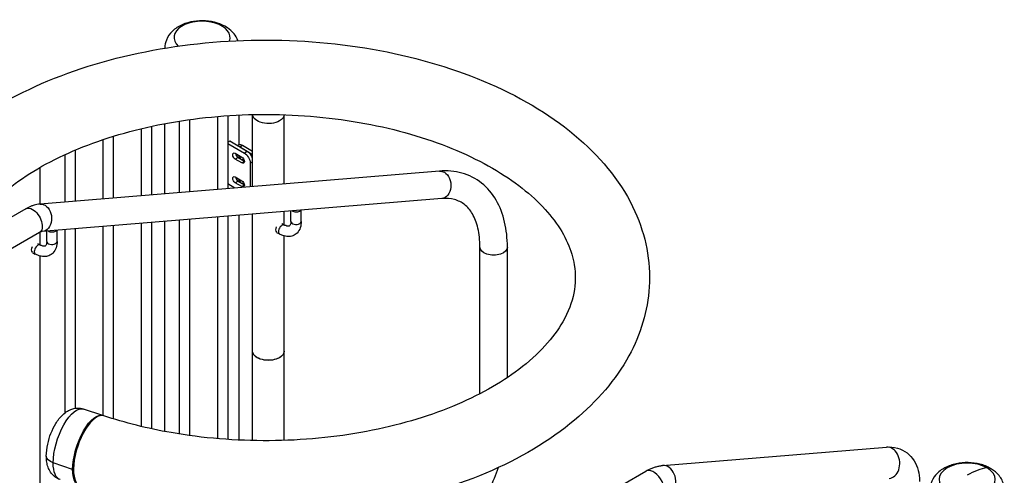
# Model space of a CAD drawing. Units: inches. Extents: x -2790 to 21, y 0 to 1640.
# Drawn here: x -984 to -924, y 784 to 812 of the extents above; entities that cross this region are included whole.
import ezdxf

# ---------------------------------------------------------------- set-up
doc = ezdxf.new("R2010")
doc.units = ezdxf.units.IN
doc.header["$LTSCALE"] = 0.25
doc.header["$MEASUREMENT"] = 0
doc.layers.add('SPLASHWORX-2DVIEW', color=7, linetype='CONTINUOUS')

# ---------------------------------------------------------------- blocks, each defined once
blk = doc.blocks.new('Splash-View-15294588')
at = {"layer": 'SPLASHWORX-2DVIEW', "extrusion": (0, 0.816497, 0.57735)}
for p, q in [((3.625, 125.76), (3.625, 125.766)), ((6.812, 121.625), (6.812, 117.207)), ((7.437, 121.673), (7.437, 117.258)), ((8.125, 119.921), (8.125, 121.712)), ((8.938, 117.382), (8.938, 121.74)), ((10.838, 117.539), (10.838, 121.731)), ((2.811, 121.026), (2.811, 116.877)), ((3.625, 116.944), (3.625, 121.191)), ((4.499, 121.343), (4.499, 117.016)), ((5.124, 121.436), (5.124, 117.067)), ((0.498, 120.423), (0.498, 116.686)), ((2.186, 120.884), (2.186, 116.825)), ((-0.127, 120.222), (-0.127, 116.634)), ((7.555, 120.124), (7.437, 120.056)), ((7.437, 119.988), (8.438, 119.409)), ((8.615, 119.512), (7.555, 120.124)), ((8.009, 119.861), (8.082, 119.904)), ((8.156, 119.777), (8.332, 119.879)), ((8.332, 119.879), (8.938, 119.529)), ((-2.439, 119.308), (-2.439, 116.444)), ((-1.814, 119.584), (-1.814, 116.495)), ((7.886, 119.397), (8.284, 119.167)), ((8.156, 119.777), (8.938, 119.325)), ((8.615, 119.512), (8.438, 119.409)), ((8.063, 119.142), (7.886, 119.04)), ((8.284, 118.81), (7.886, 119.04)), ((8.063, 119.142), (8.437, 118.926)), ((8.438, 118.899), (8.284, 118.81)), ((8.938, 118.881), (8.792, 118.797)), ((8.792, 118.797), (8.792, 117.37)), ((-3.941, 118.537), (-3.941, 116.32)), ((20.246, 118.315), (-3.931, 116.321)), ((7.861, 117.293), (7.437, 117.538)), ((7.886, 117.968), (8.284, 117.738)), ((8.063, 117.713), (7.886, 117.611)), ((8.284, 117.381), (7.886, 117.611)), ((8.063, 117.713), (8.437, 117.497)), ((8.438, 117.47), (8.284, 117.381)), ((20.382, 116.66), (-3.795, 114.666)), ((-4.8, 116.034), (-8.646, 113.814)), ((8.125, 102.038), (8.125, 115.649)), ((8.938, 107.414), (8.938, 115.716)), ((10.838, 115.072), (10.838, 115.873)), ((11.251, 115.272), (11.251, 115.907)), ((11.876, 115.272), (11.876, 115.959)), ((2.186, 115.16), (2.186, 102.866)), ((2.811, 115.211), (2.811, 102.724)), ((3.625, 102.559), (3.625, 115.278)), ((4.499, 115.35), (4.499, 102.407)), ((5.124, 115.402), (5.124, 102.314)), ((6.812, 115.541), (6.812, 102.125)), ((7.437, 115.593), (7.437, 102.077)), ((10.698, 115.153), (10.872, 115.053)), ((-3.97, 114.597), (-9.083, 111.645)), ((-3.941, 114.613), (-3.941, 113.861)), ((-3.527, 114.061), (-3.527, 114.688)), ((-2.902, 114.061), (-2.902, 114.74)), ((-2.439, 114.778), (-2.439, 103.674)), ((-1.814, 114.83), (-1.814, 103.96)), ((-0.127, 114.969), (-0.127, 103.528)), ((0.498, 115.02), (0.498, 103.327)), ((10.385, 114.612), (10.559, 114.512)), ((-4.081, 113.942), (-3.907, 113.842)), ((10.838, 107.414), (10.838, 114.391)), ((-4.393, 113.401), (-4.219, 113.301)), ((22.698, 104.844), (22.698, 113.715)), ((24.358, 105.819), (24.358, 113.715)), ((-3.941, 113.18), (-3.941, 94.589)), ((8.938, 102.009), (8.938, 107.414)), ((10.838, 102.019), (10.838, 107.414)), ((-0.122, 103.527), (-1.299, 103.919)), ((33.753, 100.497), (47.312, 101.615)), ((-1.959, 100.267), (-3.135, 100.659)), ((-1.907, 100.275), (-1.959, 100.267)), ((27.726, 97.271), (32.73, 100.16))]:
    blk.add_line(p, q, dxfattribs=at)
at = {"layer": 'SPLASHWORX-2DVIEW'}
for centre, major_axis, ratio, start_param, end_param in [((5.875, 126.406), (1.7, 0), 0.57735, -0.224222, 3.702904), ((5.875, 125.766), (-2.25, 0), 0.57735, 0, 0.004544), ((8.063, 119.32), (0.109, -0.189), 0.57735, -2.212847, -0.785398), ((8.244, 119.216), (0.109, -0.189), 0.57735, -2.212847, -0.785398), ((8.615, 119.103), (-0.25, 0.433), 0.57735, -1.935962, -0.785398), ((8.244, 119.216), (0.109, -0.189), 0.57735, -0.785398, 0.380952), ((8.063, 117.891), (0.109, -0.189), 0.57735, -2.212847, -0.785398), ((8.244, 117.787), (0.109, -0.189), 0.57735, -2.212847, -0.785398), ((8.244, 117.787), (0.109, -0.189), 0.57735, -0.785398, 0.380952), ((11.564, 116.027), (0.313, 0), 0.57735, -2.455236, -0.785398), ((11.564, 116.027), (0.313, 0), 0.57735, -0.785398, -0.402562), ((10.715, 114.782), (0.156, 0.271), 0.57735, 0, 3.141593), ((11.564, 115.272), (-0.312, 0), 0.57735, 0, 2.356194), ((11.564, 115.272), (0.313, 0), 0.57735, -0.785398, 0), ((-3.215, 114.816), (0.312, 0), 0.57735, -2.404122, -0.785398), ((-3.215, 114.816), (0.312, 0), 0.57735, -0.785398, -0.453677), ((10.539, 114.884), (-0.156, -0.271), 0.57735, -1.496054, -0.074742), ((-4.063, 113.571), (0.156, 0.271), 0.57735, 0, 3.141593), ((-3.215, 114.061), (-0.312, 0), 0.57735, 0, 2.356194), ((-3.215, 114.061), (0.313, 0), 0.57735, -0.785398, 0), ((-4.24, 113.673), (-0.156, -0.271), 0.57735, -1.496054, -0.074742), ((-0.782, 101.375), (0.712, 2.135), 0.408248, 0, 3.141593), ((47.39, 100.668), (0.078, -0.947), 0.758098, 0, 3.141593), ((52.191, 99.665), (-1.7, 0), 0.57735, -2.356194, 0.785398), ((33.205, 99.337), (0.475, -0.823), 0.57735, 0.199528, 3.141593), ((33.831, 99.55), (-0.078, 0.947), 0.758098, -2.330559, 0), ((52.191, 99.665), (1.7, 0), 0.57735, -2.356194, 0.785398), ((52.191, 95.826), (-2.5, -4.33), 0.57735, -2.703111, -2.356194), ((53.192, 99.604), (0.417, 0.722), 0.57735, 0, 0.438481)]:
    blk.add_ellipse(centre, major_axis=major_axis, ratio=ratio, start_param=start_param, end_param=end_param, dxfattribs=at)
at = {"layer": 'SPLASHWORX-2DVIEW', "extrusion": (-8.07622e-17, 1.66533e-16, -1)}
blk.add_ellipse((9.888, 121.745), major_axis=(-0.95, 0), ratio=0.57735, start_param=-2.356194, end_param=-0.009003, dxfattribs=at)
at = {"layer": 'SPLASHWORX-2DVIEW', "extrusion": (9.24354e-17, 2.22045e-16, -1)}
blk.add_ellipse((9.888, 121.745), major_axis=(0.95, 0), ratio=0.57735, start_param=0.026256, end_param=0.785398, dxfattribs=at)
at = {"layer": 'SPLASHWORX-2DVIEW', "extrusion": (-1.51659e-16, 4.0637e-17, -1)}
blk.add_ellipse((8.332, 119.471), major_axis=(-0.25, 0.433), ratio=0.57735, start_param=0, end_param=0.785398, dxfattribs=at)
at = {"layer": 'SPLASHWORX-2DVIEW', "extrusion": (1.27622e-16, -5.45148e-17, -1)}
for centre, major_axis in [((7.886, 119.218), (-0.109, 0.189)), ((8.284, 118.988), (0.109, -0.189)), ((8.284, 117.56), (0.109, -0.189))]:
    blk.add_ellipse(centre, major_axis=major_axis, ratio=0.57735, start_param=-2.356194, end_param=0.785398, dxfattribs=at)
at = {"layer": 'SPLASHWORX-2DVIEW', "extrusion": (-1.27622e-16, 5.45148e-17, -1)}
blk.add_ellipse((8.438, 119.001), major_axis=(0.25, -0.433), ratio=0.57735, start_param=-2.356194, end_param=-0.785398, dxfattribs=at)
at = {"layer": 'SPLASHWORX-2DVIEW', "extrusion": (-5.29709e-17, 5.13307e-17, -1)}
blk.add_ellipse((20.314, 117.488), major_axis=(-0.068, 0.827), ratio=0.758098, start_param=0, end_param=0.483624, dxfattribs=at)
at = {"layer": 'SPLASHWORX-2DVIEW', "extrusion": (-2.30987e-17, -5.76048e-17, -1)}
blk.add_ellipse((20.314, 117.488), major_axis=(0.068, -0.827), ratio=0.758098, start_param=-2.657969, end_param=0, dxfattribs=at)
at = {"layer": 'SPLASHWORX-2DVIEW', "extrusion": (-7.58296e-17, 2.03185e-17, -1)}
blk.add_ellipse((7.886, 117.789), major_axis=(-0.109, 0.189), ratio=0.57735, start_param=-2.356194, end_param=0.785398, dxfattribs=at)
at = {"layer": 'SPLASHWORX-2DVIEW', "extrusion": (-5.76757e-17, -6.04567e-17, -1)}
blk.add_ellipse((-3.863, 115.493), major_axis=(-0.068, 0.827), ratio=0.758098, start_param=0, end_param=0.483624, dxfattribs=at)
at = {"layer": 'SPLASHWORX-2DVIEW', "extrusion": (-9.26784e-18, -5.6464e-17, -1)}
blk.add_ellipse((-3.863, 115.493), major_axis=(0.068, -0.827), ratio=0.758098, start_param=-2.657969, end_param=0, dxfattribs=at)
at = {"layer": 'SPLASHWORX-2DVIEW', "extrusion": (-1.40504e-16, -1.45219e-16, -1)}
for major_axis, start_param, end_param in [((-0.415, 0.719), 0, 0.785398), ((0.415, -0.719), -2.356194, 0)]:
    blk.add_ellipse((-4.385, 115.316), major_axis=major_axis, ratio=0.57735, start_param=start_param, end_param=end_param, dxfattribs=at)
at = {"layer": 'SPLASHWORX-2DVIEW', "extrusion": (7.51296e-17, 2.77556e-16, -1)}
blk.add_ellipse((23.528, 113.715), major_axis=(0.83, 0), ratio=0.57735, start_param=0, end_param=3.141593, dxfattribs=at)
at = {"layer": 'SPLASHWORX-2DVIEW', "extrusion": (-6.81716e-17, -5.55112e-17, -1)}
blk.add_ellipse((9.888, 107.414), major_axis=(0.95, 0), ratio=0.57735, start_param=0, end_param=3.141593, dxfattribs=at)
at = {"layer": 'SPLASHWORX-2DVIEW', "extrusion": (-9.54829e-17, -1.11022e-16, -1)}
blk.add_ellipse((9.888, 107.414), major_axis=(-0.95, 0), ratio=0.57735, start_param=-2.356194, end_param=0, dxfattribs=at)
at = {"layer": 'SPLASHWORX-2DVIEW', "extrusion": (2.8145e-17, -5.55112e-17, -1)}
blk.add_ellipse((9.888, 107.414), major_axis=(0.95, 0), ratio=0.57735, start_param=0, end_param=0.785398, dxfattribs=at)
at = {"layer": 'SPLASHWORX-2DVIEW', "extrusion": (9.65479e-17, -1.4921e-16, -1)}
blk.add_ellipse((-2.01, 101.784), major_axis=(0.712, 2.135), ratio=0.408248, start_param=-2.255516, end_param=0, dxfattribs=at)
at = {"layer": 'SPLASHWORX-2DVIEW', "extrusion": (1.75542e-17, -1.22879e-16, -1)}
blk.add_ellipse((-0.834, 101.392), major_axis=(0.712, 2.135), ratio=0.408248, start_param=-2.255516, end_param=0.029819, dxfattribs=at)
at = {"layer": 'SPLASHWORX-2DVIEW', "extrusion": (-3.84593e-17, 5.55112e-17, -1)}
blk.add_ellipse((-2.719, 101.076), major_axis=(-0.833, 0), ratio=0.57735, start_param=-1.047198, end_param=0, dxfattribs=at)
at = {"layer": 'SPLASHWORX-2DVIEW', "extrusion": (-8.77708e-18, -1.14102e-16, -1)}
blk.add_ellipse((-2.01, 101.784), major_axis=(-0.712, -2.135), ratio=0.408248, start_param=0, end_param=0.886077, dxfattribs=at)
at = {"layer": 'SPLASHWORX-2DVIEW', "extrusion": (2.01873e-16, -1.84319e-16, -1)}
blk.add_ellipse((-0.834, 101.392), major_axis=(-0.712, -2.135), ratio=0.408248, start_param=-0.029819, end_param=0.886077, dxfattribs=at)
at = {"layer": 'SPLASHWORX-2DVIEW'}
for points, knots in [([(8.047, 126.213), (8.046, 126.215), (8.045, 126.217), (7.988, 126.374), (7.906, 126.512), (7.693, 126.778), (7.555, 126.897), (7.219, 127.121), (7.014, 127.213), (6.57, 127.352), (6.329, 127.395), (5.844, 127.426), (5.601, 127.415), (5.125, 127.338), (4.893, 127.273), (4.456, 127.079), (4.25, 126.951), (3.926, 126.634), (3.798, 126.458), (3.658, 126.098), (3.625, 125.932), (3.625, 125.766)], [0.989694, 0.989694, 0.989694, 0.989694, 0.992918, 0.992918, 1.218622, 1.218622, 1.499952, 1.499952, 1.858651, 1.858651, 2.245559, 2.245559, 2.627206, 2.627206, 3.011025, 3.011025, 3.394394, 3.394394, 3.705976, 3.705976, 3.926991, 3.926991, 3.926991, 3.926991]), ([(-12.607, 115.96), (-11.936, 117.405), (-10.929, 118.729), (-8.267, 121.213), (-6.546, 122.34), (-2.602, 124.215), (-0.366, 124.952), (4.349, 125.954), (6.826, 126.221), (11.783, 126.273), (14.263, 126.06), (19.004, 125.17), (21.265, 124.491), (25.356, 122.701), (27.186, 121.588), (30.169, 118.992), (31.34, 117.512), (32.737, 114.432), (33.046, 112.863), (32.862, 109.863), (32.428, 108.442), (30.924, 105.697), (29.801, 104.394), (26.912, 101.983), (25.089, 100.908), (20.981, 99.161), (18.689, 98.498), (13.901, 97.648), (11.408, 97.458), (6.456, 97.559), (3.997, 97.849), (0.583, 98.609), (-0.475, 98.901), (-1.493, 99.24)], [2.617994, 2.617994, 2.617994, 2.617994, 2.910395, 2.910395, 3.237888, 3.237888, 3.574461, 3.574461, 3.908686, 3.908686, 4.241485, 4.241485, 4.575432, 4.575432, 4.911897, 4.911897, 5.241545, 5.241545, 5.533173, 5.533173, 5.804246, 5.804246, 6.10298, 6.10298, 6.433763, 6.433763, 6.770168, 6.770168, 7.104005, 7.104005, 7.436815, 7.436815, 7.592182, 7.592182, 7.592182, 7.592182]), ([(-8.525, 114.066), (-8.061, 115.067), (-7.24, 116.115), (-5.018, 117.945), (-3.718, 118.739), (-0.699, 120.086), (1.018, 120.64), (4.71, 121.435), (6.689, 121.673), (10.695, 121.795), (12.722, 121.676), (16.594, 121.096), (18.439, 120.635), (21.74, 119.442), (23.198, 118.712), (25.591, 117.101), (26.527, 116.224), (27.88, 114.423), (28.266, 113.513), (28.589, 111.502), (28.388, 110.385), (27.157, 108.229), (26.269, 107.232), (23.951, 105.48), (22.589, 104.714), (19.465, 103.432), (17.703, 102.917), (13.945, 102.206), (11.946, 102.015), (7.932, 101.988), (5.916, 102.155), (2.574, 102.741), (1.203, 103.085), (-0.07, 103.509)], [2.617994, 2.617994, 2.617994, 2.617994, 2.967622, 2.967622, 3.269002, 3.269002, 3.569992, 3.569992, 3.874593, 3.874593, 4.180944, 4.180944, 4.48642, 4.48642, 4.788652, 4.788652, 5.088489, 5.088489, 5.405394, 5.405394, 5.816041, 5.816041, 6.150226, 6.150226, 6.45068, 6.45068, 6.752162, 6.752162, 7.05714, 7.05714, 7.363528, 7.363528, 7.592182, 7.592182, 7.592182, 7.592182]), ([(24.358, 113.715), (24.358, 114.246), (24.304, 114.757), (24.081, 115.714), (23.911, 116.16), (23.447, 116.958), (23.151, 117.309), (22.447, 117.868), (22.041, 118.074), (21.172, 118.316), (20.712, 118.353), (20.246, 118.315)], [0, 0, 0, 0, 0.233181, 0.233181, 0.466362, 0.466362, 0.699543, 0.699543, 0.932724, 0.932724, 1.165905, 1.165905, 1.165905, 1.165905]), ([(-3.931, 116.321), (-3.994, 116.315), (-4.057, 116.307), (-4.179, 116.284), (-4.239, 116.269), (-4.357, 116.235), (-4.415, 116.215), (-4.529, 116.171), (-4.585, 116.146), (-4.694, 116.093), (-4.747, 116.065), (-4.8, 116.034)], [1.1659045, 1.1659045, 1.1659045, 1.1659045, 1.2468829, 1.2468829, 1.3278613, 1.3278613, 1.4088396, 1.4088396, 1.489818, 1.489818, 1.5707963, 1.5707963, 1.5707963, 1.5707963]), ([(22.698, 113.715), (22.698, 114.135), (22.655, 114.52), (22.497, 115.196), (22.383, 115.486), (22.106, 115.961), (21.945, 116.146), (21.587, 116.431), (21.389, 116.532), (20.933, 116.66), (20.674, 116.684), (20.382, 116.66)], [0, 0, 0, 0, 0.233181, 0.233181, 0.466362, 0.466362, 0.699543, 0.699543, 0.932724, 0.932724, 1.165905, 1.165905, 1.165905, 1.165905]), ([(11.876, 115.272), (11.876, 115.141), (11.859, 115.014), (11.779, 114.775), (11.715, 114.663), (11.555, 114.5), (11.469, 114.442), (11.283, 114.37), (11.185, 114.353), (10.976, 114.355), (10.865, 114.378), (10.69, 114.442), (10.624, 114.474), (10.559, 114.512)], [0, 0, 0, 0, 0.314159, 0.314159, 0.626108, 0.626108, 0.873221, 0.873221, 1.11259, 1.11259, 1.391536, 1.391536, 1.570796, 1.570796, 1.570796, 1.570796]), ([(11.251, 115.272), (11.251, 115.209), (11.244, 115.156), (11.221, 115.073), (11.206, 115.044), (11.178, 115.004), (11.166, 114.996), (11.136, 114.982), (11.114, 114.977), (11.043, 114.982), (10.995, 114.993), (10.918, 115.027), (10.895, 115.039), (10.872, 115.053)], [6.283185, 6.283185, 6.283185, 6.283185, 6.5483, 6.5483, 6.815339, 6.815339, 7.129498, 7.129498, 7.443657, 7.443657, 7.737666, 7.737666, 7.853982, 7.853982, 7.853982, 7.853982]), ([(-3.795, 114.666), (-3.797, 114.666), (-3.802, 114.666), (-3.815, 114.663), (-3.824, 114.661), (-3.845, 114.655), (-3.857, 114.651), (-3.884, 114.64), (-3.9, 114.633), (-3.933, 114.617), (-3.951, 114.608), (-3.97, 114.597)], [1.1659045, 1.1659045, 1.1659045, 1.1659045, 1.2468829, 1.2468829, 1.3278613, 1.3278613, 1.4088396, 1.4088396, 1.489818, 1.489818, 1.5707963, 1.5707963, 1.5707963, 1.5707963]), ([(-2.902, 114.061), (-2.902, 113.93), (-2.92, 113.803), (-3, 113.564), (-3.063, 113.452), (-3.223, 113.289), (-3.31, 113.231), (-3.496, 113.159), (-3.594, 113.142), (-3.803, 113.144), (-3.914, 113.167), (-4.088, 113.231), (-4.155, 113.263), (-4.219, 113.301)], [0, 0, 0, 0, 0.314159, 0.314159, 0.626108, 0.626108, 0.873221, 0.873221, 1.11259, 1.11259, 1.391536, 1.391536, 1.570796, 1.570796, 1.570796, 1.570796]), ([(-3.527, 114.061), (-3.527, 113.998), (-3.535, 113.945), (-3.557, 113.862), (-3.572, 113.833), (-3.601, 113.793), (-3.613, 113.785), (-3.643, 113.771), (-3.664, 113.766), (-3.736, 113.771), (-3.783, 113.782), (-3.86, 113.816), (-3.883, 113.828), (-3.907, 113.842)], [6.283185, 6.283185, 6.283185, 6.283185, 6.5483, 6.5483, 6.815339, 6.815339, 7.129498, 7.129498, 7.443657, 7.443657, 7.737666, 7.737666, 7.853982, 7.853982, 7.853982, 7.853982]), ([(-3.552, 101.076), (-3.552, 101.314), (-3.522, 101.557), (-3.421, 102.019), (-3.354, 102.237), (-3.189, 102.655), (-3.092, 102.854), (-2.86, 103.234), (-2.724, 103.414), (-2.471, 103.652), (-2.378, 103.727), (-2.189, 103.84), (-2.102, 103.882), (-1.861, 103.961), (-1.692, 103.988), (-1.441, 103.958), (-1.369, 103.942), (-1.299, 103.919)], [4.712389, 4.712389, 4.712389, 4.712389, 5.141408, 5.141408, 5.52832, 5.52832, 5.91023, 5.91023, 6.319037, 6.319037, 6.525247, 6.525247, 6.672277, 6.672277, 6.883281, 6.883281, 6.967905, 6.967905, 6.967905, 6.967905]), ([(47.312, 101.615), (47.526, 101.633), (47.749, 101.617), (48.179, 101.497), (48.383, 101.395), (48.729, 101.126), (48.87, 100.963), (49.094, 100.601), (49.173, 100.402), (49.277, 99.998), (49.301, 99.792), (49.305, 99.569), (49.305, 99.553), (49.305, 99.537)], [5.117281, 5.117281, 5.117281, 5.117281, 5.350462, 5.350462, 5.577785, 5.577785, 5.798387, 5.798387, 6.031568, 6.031568, 6.264749, 6.264749, 6.283185, 6.283185, 6.283185, 6.283185]), ([(-2.722, 99.65), (-2.842, 99.69), (-2.955, 99.753), (-3.152, 99.908), (-3.233, 100.002), (-3.365, 100.199), (-3.413, 100.302), (-3.484, 100.505), (-3.507, 100.604), (-3.539, 100.801), (-3.548, 100.899), (-3.552, 101.023), (-3.552, 101.05), (-3.552, 101.076)], [3.8263119, 3.8263119, 3.8263119, 3.8263119, 3.9720037, 3.9720037, 4.1332841, 4.1332841, 4.3104996, 4.3104996, 4.487715, 4.487715, 4.6649304, 4.6649304, 4.712389, 4.712389, 4.712389, 4.712389]), ([(23.793, 100.371), (23.645, 99.928), (23.469, 99.487), (22.921, 98.3), (22.499, 97.569), (21.98, 96.833), (21.939, 96.776), (21.897, 96.72)], [0.4475017, 0.4475017, 0.4475017, 0.4475017, 0.6283185, 0.6283185, 0.9424778, 0.9424778, 0.9690761, 0.9690761, 0.9690761, 0.9690761]), ([(32.73, 100.16), (32.792, 100.195), (32.855, 100.229), (32.984, 100.292), (33.05, 100.32), (33.184, 100.372), (33.252, 100.396), (33.391, 100.436), (33.462, 100.453), (33.606, 100.481), (33.679, 100.491), (33.753, 100.497)], [4.712389, 4.712389, 4.712389, 4.712389, 4.7933673, 4.7933673, 4.8743457, 4.8743457, 4.9553241, 4.9553241, 5.0363024, 5.0363024, 5.1172808, 5.1172808, 5.1172808, 5.1172808]), ([(53.609, 100.325), (53.408, 100.442), (53.191, 100.525), (52.732, 100.641), (52.489, 100.672), (52.003, 100.68), (51.762, 100.658), (51.292, 100.558), (51.063, 100.48), (50.642, 100.259), (50.447, 100.117), (50.159, 99.778), (50.054, 99.6), (49.96, 99.278), (49.941, 99.152), (49.941, 99.025)], [1.570796, 1.570796, 1.570796, 1.570796, 1.941594, 1.941594, 2.327811, 2.327811, 2.709006, 2.709006, 3.094256, 3.094256, 3.470962, 3.470962, 3.759187, 3.759187, 3.926991, 3.926991, 3.926991, 3.926991]), ([(54.441, 99.025), (54.441, 99.144), (54.424, 99.262), (54.363, 99.486), (54.318, 99.591), (54.21, 99.783), (54.147, 99.87), (54.009, 100.026), (53.934, 100.096), (53.777, 100.221), (53.694, 100.276), (53.609, 100.325)], [0.7853982, 0.7853982, 0.7853982, 0.7853982, 0.9424778, 0.9424778, 1.0995574, 1.0995574, 1.2566371, 1.2566371, 1.4137167, 1.4137167, 1.5707963, 1.5707963, 1.5707963, 1.5707963])]:
    blk.add_open_spline(points, degree=3, knots=knots, dxfattribs=at)

msp = doc.modelspace()

# ---------------------------------------------------------------- block references
at = {"layer": 'SPLASHWORX-2DVIEW'}
msp.add_blockref('Splash-View-15294588', (-978.379, 684.08), dxfattribs=at)

doc.saveas('drawing.dxf')
